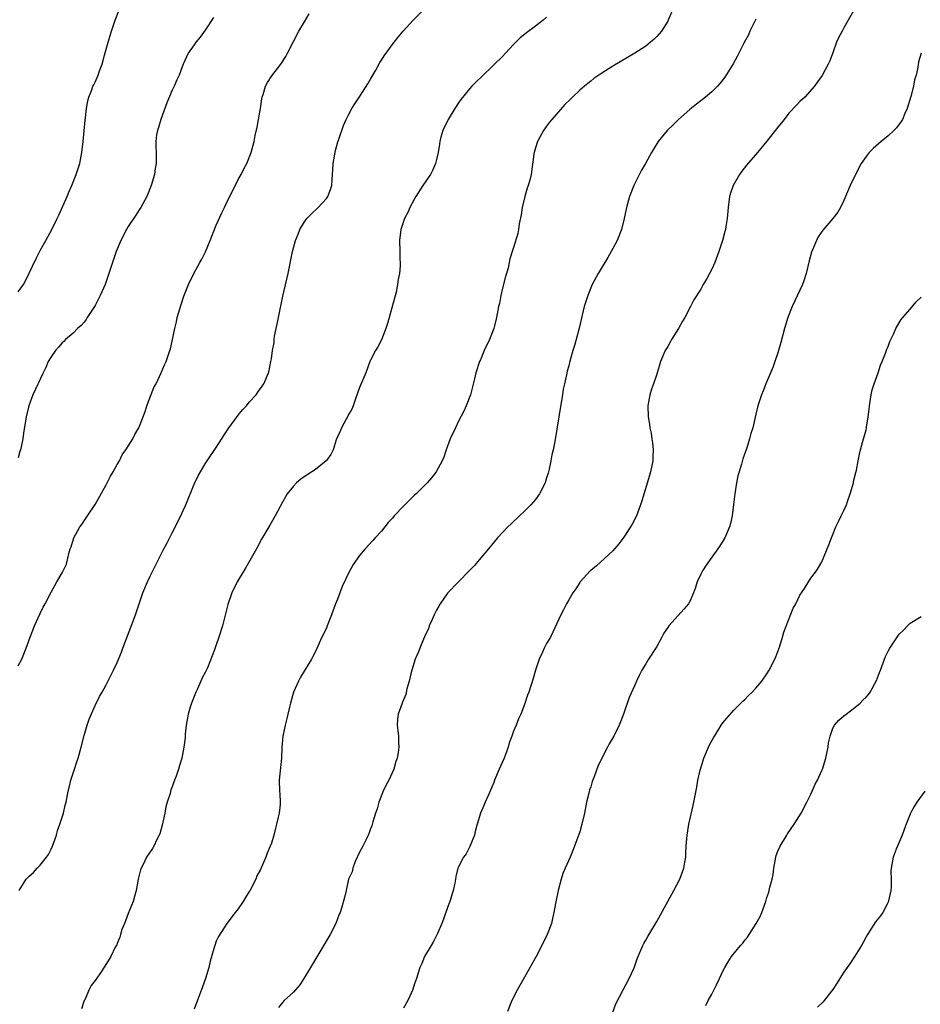
# Model space of a CAD drawing. Units: inches. Extents: x 2514000 to 2517000, y 1533000 to 1536000.
# Drawn here: x 2515295 to 2515459, y 1533346 to 1533525 of the extents above; entities that cross this region are included whole.
import ezdxf

# ---------------------------------------------------------------- set-up
doc = ezdxf.new("R2010")
doc.units = ezdxf.units.IN
doc.header["$MEASUREMENT"] = 0
doc.layers.add('LD25141533_10ft', color=93, linetype='Continuous')

msp = doc.modelspace()

# ---------------------------------------------------------------- linework, layer by layer
at = {"layer": 'LD25141533_10ft'}
for points, elevation in [([(2515295, 1533475.67), (2515295.96, 1533477), (2515296.34, 1533477.66), (2515298.26, 1533481.74), (2515299, 1533483.19), (2515300.04, 1533485), (2515301.11, 1533487), (2515302.11, 1533489), (2515302.41, 1533489.59), (2515303.9, 1533493), (2515304.22, 1533493.78), (2515304.77, 1533495), (2515305.58, 1533497), (2515306.22, 1533499), (2515306.6, 1533501), (2515306.81, 1533503), (2515307.16, 1533506.84), (2515307.26, 1533507.26), (2515307.45, 1533509), (2515307.64, 1533510.36), (2515307.83, 1533511), (2515308.37, 1533512.37), (2515308.59, 1533513), (2515308.75, 1533513.25), (2515309, 1533513.75), (2515309.39, 1533514.61), (2515309.54, 1533515), (2515309.79, 1533515.79), (2515310.26, 1533517), (2515310.68, 1533518.68), (2515311.34, 1533521), (2515311.98, 1533523), (2515312.66, 1533525), (2515313.45, 1533527)], 7370), ([(2515295, 1533407.75), (2515295.66, 1533409), (2515296.46, 1533411), (2515297.18, 1533413), (2515298, 1533415), (2515299, 1533417.28), (2515299.56, 1533418.44), (2515299.89, 1533419), (2515301, 1533421.16), (2515302.06, 1533423), (2515303, 1533424.68), (2515303.17, 1533425), (2515303.77, 1533426.23), (2515303.95, 1533427), (2515304.19, 1533428.19), (2515304.48, 1533429), (2515304.65, 1533429.35), (2515305.12, 1533431), (2515306.22, 1533433), (2515306.55, 1533433.45), (2515307.38, 1533434.62), (2515307.62, 1533435), (2515309, 1533437.05), (2515311, 1533440.61), (2515311.79, 1533442.21), (2515312.25, 1533443), (2515313, 1533444.34), (2515313.4, 1533445), (2515313.92, 1533446.08), (2515314.6, 1533447), (2515315, 1533447.68), (2515315.83, 1533449), (2515316.2, 1533449.8), (2515316.93, 1533451), (2515317.72, 1533453), (2515318.13, 1533454.13), (2515318.41, 1533455), (2515319.68, 1533458.32), (2515320.05, 1533459), (2515321.01, 1533461), (2515321.59, 1533462.41), (2515321.87, 1533463), (2515322.57, 1533465), (2515322.68, 1533465.32), (2515323, 1533466.73), (2515323.46, 1533469), (2515323.76, 1533470.24), (2515323.92, 1533471), (2515324.59, 1533473.41), (2515325.11, 1533474.89), (2515325.96, 1533477), (2515326.94, 1533479), (2515328.04, 1533481), (2515328.4, 1533481.6), (2515329.06, 1533482.94), (2515329.9, 1533485), (2515331, 1533487.79), (2515331.99, 1533490.01), (2515332.48, 1533491), (2515333, 1533492.11), (2515333.94, 1533493.94), (2515335, 1533496.07), (2515335.54, 1533497), (2515336.01, 1533497.99), (2515336.52, 1533499), (2515337.31, 1533501), (2515337.7, 1533502.3), (2515337.89, 1533503), (2515338.08, 1533504.08), (2515338.44, 1533505.56), (2515338.67, 1533507), (2515339.02, 1533509), (2515339.28, 1533510.72), (2515339.35, 1533511), (2515339.54, 1533511.54), (2515339.93, 1533513), (2515340.31, 1533513.69), (2515341.09, 1533514.91), (2515342.71, 1533517), (2515343.6, 1533518.4), (2515343.93, 1533519), (2515344.97, 1533521.03), (2515346.01, 1533523), (2515347, 1533524.68), (2515347.84, 1533526.16)], 7390), ([(2515295.18, 1533367), (2515296.48, 1533369), (2515297, 1533369.59), (2515297.79, 1533370.21), (2515298.44, 1533371), (2515299, 1533371.57), (2515300.15, 1533373), (2515300.5, 1533373.5), (2515301, 1533374.47), (2515301.26, 1533375), (2515301.95, 1533377), (2515302.14, 1533377.86), (2515302.56, 1533379), (2515303.22, 1533381), (2515303.54, 1533382.46), (2515303.72, 1533383), (2515304.11, 1533385), (2515304.3, 1533385.7), (2515304.6, 1533387), (2515305.23, 1533389), (2515305.68, 1533390.32), (2515305.89, 1533391), (2515306.46, 1533393), (2515307, 1533395.11), (2515307.54, 1533397), (2515307.89, 1533398.11), (2515309, 1533400.56), (2515309.81, 1533402.19), (2515310.28, 1533403), (2515311, 1533404.3), (2515312.36, 1533407), (2515313, 1533408.39), (2515313.78, 1533410.22), (2515314.05, 1533411), (2515316.31, 1533417), (2515317.67, 1533421), (2515318.49, 1533423), (2515319, 1533424.07), (2515321.46, 1533429), (2515321.99, 1533430.01), (2515323, 1533431.89), (2515324.55, 1533435), (2515325, 1533435.96), (2515325.45, 1533437), (2515327, 1533440.73), (2515327.72, 1533442.28), (2515328.11, 1533443), (2515329, 1533444.47), (2515329.34, 1533445), (2515331, 1533447.42), (2515333.17, 1533450.83), (2515335, 1533453.29), (2515335.75, 1533454.25), (2515336.49, 1533455), (2515337, 1533455.67), (2515338.26, 1533457), (2515338.53, 1533457.47), (2515339.65, 1533459), (2515340.46, 1533461), (2515340.58, 1533461.42), (2515340.91, 1533463), (2515341, 1533463.54), (2515341.2, 1533465), (2515341.51, 1533466.49), (2515341.53, 1533467), (2515341.6, 1533467.6), (2515341.9, 1533469), (2515342.1, 1533470.1), (2515342.3, 1533471), (2515343.11, 1533474.89), (2515344.04, 1533479), (2515344.85, 1533483), (2515345.36, 1533485), (2515345.84, 1533486.16), (2515346.16, 1533487), (2515347, 1533488.38), (2515347.45, 1533489), (2515348.22, 1533489.78), (2515349.48, 1533491), (2515351, 1533492.6), (2515351.27, 1533493), (2515351.75, 1533494.25), (2515351.99, 1533495), (2515352.05, 1533496.05), (2515352.12, 1533497), (2515352.17, 1533497.83), (2515352.2, 1533499), (2515352.63, 1533501.37), (2515353.08, 1533502.92), (2515353.2, 1533503.2), (2515354.12, 1533505.88), (2515354.6, 1533507), (2515355, 1533507.8), (2515355.63, 1533509), (2515356.16, 1533509.84), (2515357, 1533511.11), (2515358.52, 1533513.48), (2515359, 1533514.27), (2515359.95, 1533515.95), (2515360.7, 1533517.3), (2515361, 1533517.76), (2515361.46, 1533518.54), (2515363.29, 1533521), (2515364.05, 1533521.95), (2515364.93, 1533523), (2515366.73, 1533525), (2515369, 1533527.28)], 7400), ([(2515391, 1533525.56), (2515390.35, 1533525), (2515389, 1533523.94), (2515387.31, 1533522.69), (2515386.19, 1533521.81), (2515385.39, 1533521), (2515385, 1533520.57), (2515383.51, 1533519), (2515383, 1533518.4), (2515381.53, 1533517), (2515381, 1533516.47), (2515379.44, 1533515), (2515379.2, 1533514.8), (2515378.17, 1533513.83), (2515377.44, 1533513), (2515377, 1533512.56), (2515375.41, 1533510.59), (2515375, 1533510.02), (2515374.33, 1533509), (2515373.11, 1533507), (2515372.15, 1533505), (2515371.79, 1533503.79), (2515371.58, 1533503), (2515371.52, 1533502.48), (2515371.27, 1533501), (2515371, 1533499.73), (2515370.83, 1533499), (2515370.29, 1533497.71), (2515369.88, 1533497), (2515368.5, 1533495), (2515367.22, 1533493), (2515367, 1533492.58), (2515366.13, 1533491), (2515365.82, 1533490.18), (2515365.21, 1533489), (2515364.52, 1533487), (2515364.29, 1533485), (2515364.35, 1533483), (2515364.36, 1533481.64), (2515364.39, 1533481), (2515364.38, 1533480.38), (2515364.26, 1533479), (2515364.05, 1533477.95), (2515363.94, 1533477), (2515363.65, 1533475.65), (2515362.37, 1533471), (2515362.1, 1533469.9), (2515361.78, 1533469), (2515361.02, 1533466.98), (2515360.33, 1533465.67), (2515359.91, 1533465), (2515359, 1533463.29), (2515358.88, 1533463), (2515358.14, 1533461), (2515357, 1533458.28), (2515356.27, 1533456.27), (2515355.85, 1533455), (2515355.62, 1533454.38), (2515355, 1533453.38), (2515354.89, 1533453.11), (2515354.58, 1533452.58), (2515353.73, 1533451), (2515353.53, 1533450.47), (2515353, 1533449.35), (2515352.78, 1533448.78), (2515352.22, 1533447), (2515351.83, 1533446.17), (2515351, 1533445.04), (2515350.97, 1533445), (2515349, 1533443.42), (2515347.53, 1533442.47), (2515346.34, 1533441.66), (2515345.54, 1533441), (2515345, 1533440.39), (2515343.87, 1533439), (2515343.54, 1533438.46), (2515343, 1533437.49), (2515341.71, 1533435), (2515340.72, 1533433.28), (2515339.24, 1533430.76), (2515338.29, 1533429), (2515336.39, 1533425.61), (2515335.99, 1533425), (2515334.79, 1533423), (2515333.83, 1533421), (2515333.1, 1533418.9), (2515332.1, 1533415), (2515331.48, 1533413), (2515331, 1533411.57), (2515330.68, 1533410.68), (2515329.39, 1533407.39), (2515329, 1533406.56), (2515328.43, 1533405.57), (2515328.2, 1533405), (2515327.56, 1533403.56), (2515327.29, 1533403), (2515327, 1533402.22), (2515326.5, 1533401), (2515326.27, 1533400.27), (2515325.9, 1533399), (2515325.64, 1533397.64), (2515325.54, 1533397), (2515325.35, 1533395.35), (2515325.32, 1533394.68), (2515325.12, 1533393), (2515324.76, 1533391), (2515324.34, 1533389.66), (2515324.16, 1533389), (2515323.71, 1533387.71), (2515323.43, 1533387), (2515323.29, 1533386.71), (2515323, 1533385.81), (2515322.77, 1533385.23), (2515322.61, 1533384.61), (2515322.1, 1533383), (2515321.86, 1533382.14), (2515321.66, 1533381), (2515321.19, 1533378.81), (2515320.72, 1533377.28), (2515320.62, 1533377), (2515320.21, 1533376.21), (2515319.63, 1533375), (2515319.4, 1533374.6), (2515318.35, 1533373), (2515317.7, 1533371.7), (2515317.33, 1533371), (2515317.25, 1533370.75), (2515316.82, 1533369), (2515316.46, 1533367), (2515316.15, 1533365.85), (2515315.91, 1533365), (2515315, 1533362.77), (2515314.52, 1533361.48), (2515314.32, 1533361), (2515313.87, 1533359.87), (2515313.59, 1533359), (2515313.49, 1533358.51), (2515313, 1533357.35), (2515312.91, 1533357.09), (2515312.65, 1533356.65), (2515311.85, 1533355), (2515310.77, 1533353.23), (2515309.84, 1533351.84), (2515309, 1533350.64), (2515308.29, 1533349.71), (2515307.9, 1533349), (2515307.11, 1533347.11), (2515307.03, 1533346.97), (2515306.5, 1533345.5)], 7410), ([(2515413.89, 1533527), (2515413.09, 1533525), (2515413, 1533524.84), (2515411.83, 1533523), (2515411.45, 1533522.55), (2515411, 1533522.06), (2515410.47, 1533521.53), (2515409.85, 1533521), (2515409, 1533520.32), (2515407, 1533519), (2515403, 1533516.64), (2515401, 1533515.37), (2515399.59, 1533514.41), (2515399, 1533513.94), (2515398.46, 1533513.54), (2515397.86, 1533513), (2515397, 1533512.3), (2515395.67, 1533511), (2515395.32, 1533510.68), (2515394.32, 1533509.68), (2515391.91, 1533507), (2515391.52, 1533506.48), (2515391, 1533505.75), (2515390.66, 1533505.34), (2515390.41, 1533505), (2515389.34, 1533503), (2515389, 1533501.81), (2515388.74, 1533501), (2515388.69, 1533500.69), (2515388.2, 1533497), (2515387.94, 1533495.94), (2515387.67, 1533495), (2515387.49, 1533494.51), (2515387.02, 1533493), (2515386.55, 1533491), (2515386.35, 1533489.65), (2515386.02, 1533488.02), (2515385.89, 1533487), (2515385.74, 1533486.26), (2515385, 1533483.73), (2515384.33, 1533481.67), (2515384.21, 1533481), (2515383.99, 1533479.99), (2515383.53, 1533478.47), (2515383, 1533476.37), (2515382.68, 1533475), (2515382.41, 1533473.59), (2515382.28, 1533473), (2515381.91, 1533471), (2515381.53, 1533469.53), (2515381.39, 1533469), (2515380.6, 1533467), (2515379.68, 1533465), (2515379, 1533463.36), (2515378.83, 1533463), (2515378.16, 1533461), (2515377.87, 1533459.87), (2515377.56, 1533458.44), (2515377.14, 1533457), (2515376.39, 1533455), (2515375.97, 1533454.03), (2515375, 1533452.19), (2515374.42, 1533451), (2515373.5, 1533449), (2515372.73, 1533447), (2515372.33, 1533445.67), (2515372.02, 1533445), (2515370.95, 1533443), (2515370.11, 1533441.89), (2515369.31, 1533441), (2515367.3, 1533439), (2515367, 1533438.73), (2515365, 1533436.79), (2515363.33, 1533435), (2515363, 1533434.61), (2515362.23, 1533433.77), (2515361, 1533432.24), (2515359.84, 1533431), (2515359.46, 1533430.54), (2515358.04, 1533429), (2515357, 1533427.78), (2515355.85, 1533426.15), (2515355, 1533424.61), (2515353.84, 1533422.16), (2515353, 1533419.87), (2515352.66, 1533419), (2515351.93, 1533417), (2515351.16, 1533415), (2515351, 1533414.63), (2515350.19, 1533413), (2515349, 1533410.36), (2515348.51, 1533409.49), (2515348.27, 1533409), (2515346.28, 1533405.72), (2515345.9, 1533405), (2515345.05, 1533403), (2515344.48, 1533401), (2515344.29, 1533400.29), (2515343.99, 1533399), (2515343.82, 1533398.18), (2515343.5, 1533397), (2515343.09, 1533395), (2515342.91, 1533393), (2515342.82, 1533391), (2515342.43, 1533387), (2515342.48, 1533385), (2515342.52, 1533384.52), (2515342.59, 1533383), (2515342.57, 1533382.57), (2515342.39, 1533381), (2515342.26, 1533380.26), (2515341.95, 1533379), (2515341.74, 1533378.26), (2515341.44, 1533377), (2515341, 1533375.57), (2515340.79, 1533375), (2515340.25, 1533373.75), (2515339.98, 1533373), (2515339.21, 1533371.21), (2515339, 1533370.77), (2515338.39, 1533369.61), (2515338.16, 1533369), (2515337.28, 1533367.28), (2515337.13, 1533367), (2515337, 1533366.78), (2515336.29, 1533365.71), (2515335.87, 1533365), (2515335, 1533363.64), (2515334.44, 1533363), (2515332.91, 1533361), (2515331.39, 1533358.61), (2515331, 1533357.76), (2515330.72, 1533357), (2515330.64, 1533356.64), (2515329.89, 1533354.11), (2515329.63, 1533353), (2515329.03, 1533351), (2515328.52, 1533349.48), (2515327, 1533345.41)], 7420), ([(2515446.92, 1533527), (2515445.76, 1533525), (2515445, 1533523.59), (2515444.64, 1533523), (2515444.09, 1533521.91), (2515443.67, 1533521), (2515443, 1533519.08), (2515442.4, 1533517.6), (2515442.1, 1533517), (2515441.01, 1533514.99), (2515440.21, 1533513.79), (2515439.66, 1533513), (2515437.86, 1533511), (2515437, 1533510.22), (2515436.4, 1533509.6), (2515435, 1533508.11), (2515434.11, 1533507), (2515433.64, 1533506.36), (2515433, 1533505.6), (2515431, 1533503.03), (2515429.32, 1533501), (2515427.31, 1533498.69), (2515426.43, 1533497.57), (2515426.02, 1533497), (2515424.88, 1533495), (2515424.4, 1533493.6), (2515424.23, 1533493), (2515423.97, 1533491), (2515423.79, 1533489), (2515423.55, 1533487.55), (2515423.48, 1533487), (2515423.39, 1533486.61), (2515422.96, 1533485), (2515422.3, 1533483), (2515421.53, 1533481), (2515421, 1533479.81), (2515420.58, 1533479), (2515420.02, 1533477.98), (2515419.45, 1533477), (2515419, 1533476.19), (2515417.76, 1533474.24), (2515417.15, 1533473), (2515416.09, 1533471), (2515415.66, 1533470.34), (2515414.96, 1533469), (2515413.69, 1533467), (2515413.43, 1533466.57), (2515413, 1533465.78), (2515412.53, 1533465), (2515411.67, 1533463), (2515411, 1533460.72), (2515410.4, 1533459), (2515410.02, 1533457.98), (2515409.71, 1533457), (2515409.36, 1533455), (2515409.41, 1533453), (2515409.67, 1533451.67), (2515409.75, 1533451), (2515410.01, 1533450.01), (2515410.12, 1533449), (2515410.25, 1533448.25), (2515410.33, 1533447), (2515410.27, 1533445.73), (2515410.26, 1533445), (2515409.87, 1533443), (2515409.69, 1533442.31), (2515408.28, 1533437.72), (2515408.07, 1533437), (2515407.31, 1533435), (2515406.52, 1533433.48), (2515406.23, 1533433), (2515405, 1533431.11), (2515404.09, 1533429.91), (2515403, 1533428.66), (2515400.05, 1533425.95), (2515399, 1533425.1), (2515398.89, 1533425), (2515397.09, 1533423), (2515397, 1533422.88), (2515396.27, 1533421.73), (2515395.75, 1533421), (2515395, 1533419.73), (2515394.6, 1533419), (2515394.08, 1533417.92), (2515393.6, 1533417), (2515392.15, 1533413.85), (2515391.68, 1533413), (2515391, 1533411.84), (2515390.56, 1533411), (2515390.24, 1533410.24), (2515389.66, 1533409), (2515389, 1533407), (2515388.52, 1533405.48), (2515388.12, 1533404.12), (2515387.75, 1533403), (2515387.55, 1533402.45), (2515387, 1533400.72), (2515386.3, 1533399), (2515385.87, 1533398.13), (2515385.46, 1533397), (2515385, 1533395.9), (2515384.67, 1533395), (2515384.19, 1533393.81), (2515384.01, 1533393), (2515383.49, 1533391.49), (2515383.29, 1533391), (2515382.37, 1533389), (2515381.5, 1533387), (2515381.4, 1533386.6), (2515381, 1533385.6), (2515380.82, 1533385.18), (2515380.47, 1533384.47), (2515379.85, 1533383), (2515379.62, 1533382.38), (2515378.98, 1533381), (2515378.4, 1533379), (2515378.09, 1533377.91), (2515377.87, 1533377), (2515377.05, 1533374.95), (2515376.36, 1533373.64), (2515375.91, 1533373), (2515375, 1533371.28), (2515374.87, 1533371), (2515374.48, 1533369.52), (2515374.43, 1533369), (2515374.33, 1533368.33), (2515374.03, 1533367), (2515373.41, 1533365), (2515373, 1533363.88), (2515372.26, 1533361.74), (2515371.97, 1533361), (2515371.17, 1533359.17), (2515371.08, 1533358.92), (2515370.39, 1533357.61), (2515370, 1533357), (2515368.82, 1533355), (2515368.31, 1533353.69), (2515367.97, 1533353), (2515367.34, 1533351), (2515367, 1533350.01), (2515366.67, 1533349), (2515365.77, 1533347), (2515365, 1533345.63)], 7440), ([(2515330.49, 1533525.51), (2515329, 1533523.21), (2515328.06, 1533521.94), (2515327.28, 1533521), (2515327, 1533520.56), (2515325.87, 1533519), (2515325.01, 1533517), (2515324.24, 1533515), (2515323.83, 1533514.17), (2515323.33, 1533513), (2515323, 1533512.28), (2515322.02, 1533509.98), (2515320.9, 1533507), (2515320.48, 1533505.52), (2515320.31, 1533505), (2515320.17, 1533504.17), (2515320.02, 1533503), (2515320.07, 1533500.07), (2515320.07, 1533499), (2515319.92, 1533498.08), (2515319.78, 1533497), (2515319.2, 1533495), (2515318.39, 1533493), (2515317.31, 1533491), (2515317, 1533490.55), (2515316.41, 1533489.59), (2515315, 1533487.53), (2515314.67, 1533487), (2515313.64, 1533485), (2515312.84, 1533483), (2515311.51, 1533479), (2515311.37, 1533478.63), (2515311, 1533477.55), (2515310.8, 1533477), (2515309.92, 1533475), (2515309, 1533473.2), (2515308.88, 1533473), (2515307.57, 1533471), (2515307.35, 1533470.65), (2515307, 1533470.19), (2515306.44, 1533469.56), (2515305.81, 1533469), (2515305, 1533468.19), (2515303.6, 1533467), (2515303.32, 1533466.68), (2515303, 1533466.4), (2515302.37, 1533465.63), (2515301.77, 1533465), (2515301, 1533463.86), (2515300.49, 1533463), (2515300.07, 1533461.93), (2515299.55, 1533461), (2515297.7, 1533457), (2515296.94, 1533455), (2515296.46, 1533453), (2515295.98, 1533450.02), (2515295.85, 1533449), (2515295.56, 1533447.56), (2515295.43, 1533447), (2515295.32, 1533446.68), (2515295, 1533445.53)], 7380), ([(2515429, 1533525.18), (2515427.92, 1533523), (2515427.63, 1533522.37), (2515426.84, 1533520.84), (2515425.61, 1533518.39), (2515424.89, 1533517.11), (2515423.33, 1533514.67), (2515422.46, 1533513.54), (2515422.01, 1533513), (2515421, 1533511.98), (2515419.83, 1533511), (2515419, 1533510.35), (2515418.23, 1533509.77), (2515417, 1533508.78), (2515414.96, 1533507), (2515413.97, 1533506.03), (2515412.87, 1533505), (2515411.28, 1533503), (2515410.43, 1533501.57), (2515410.06, 1533501), (2515408.93, 1533499), (2515408.25, 1533497.75), (2515407, 1533495.33), (2515406.86, 1533495), (2515406.07, 1533493), (2515405.49, 1533491), (2515405.09, 1533489), (2515404.6, 1533487), (2515403.78, 1533485), (2515403, 1533483.57), (2515402.72, 1533483), (2515402.1, 1533481.9), (2515400.35, 1533479), (2515399.28, 1533477), (2515398.45, 1533475), (2515397.82, 1533473), (2515397.45, 1533471.45), (2515396.91, 1533469.09), (2515396.34, 1533467), (2515396.04, 1533465.96), (2515395.74, 1533465), (2515395.14, 1533462.86), (2515395, 1533462.26), (2515394.7, 1533461.3), (2515394.59, 1533460.59), (2515394.22, 1533459), (2515394.01, 1533457.99), (2515393.88, 1533457), (2515393.48, 1533454.52), (2515393.21, 1533453), (2515392.48, 1533448.48), (2515392.19, 1533447), (2515391.94, 1533446.06), (2515391.78, 1533445), (2515391.47, 1533443.47), (2515391.34, 1533443), (2515391.25, 1533442.75), (2515391, 1533441.91), (2515390.76, 1533441.24), (2515390.71, 1533441), (2515389.71, 1533439), (2515389, 1533437.99), (2515388.15, 1533437), (2515387, 1533435.84), (2515386.04, 1533435), (2515384.49, 1533433.51), (2515383.94, 1533433), (2515382.08, 1533431), (2515381, 1533429.7), (2515380.69, 1533429.31), (2515380.42, 1533429), (2515378.74, 1533427), (2515377.97, 1533426.03), (2515377, 1533425.09), (2515373, 1533420.95), (2515371.64, 1533419), (2515371.42, 1533418.58), (2515371, 1533417.86), (2515370.57, 1533417), (2515370.19, 1533416.19), (2515369.68, 1533415), (2515369.53, 1533414.47), (2515369, 1533413.45), (2515368.63, 1533412.63), (2515367.96, 1533411), (2515367.72, 1533410.28), (2515367.14, 1533409), (2515366.51, 1533407), (2515366.31, 1533406.31), (2515366.03, 1533405), (2515365.62, 1533403.62), (2515365.41, 1533402.59), (2515364.84, 1533401.16), (2515364.74, 1533401), (2515364.02, 1533399), (2515363.94, 1533398.06), (2515363.87, 1533397), (2515364, 1533396), (2515364.08, 1533395), (2515364.07, 1533393.93), (2515364.13, 1533393), (2515364.03, 1533392.03), (2515363.84, 1533391), (2515363.62, 1533390.38), (2515363.24, 1533389), (2515362.33, 1533387), (2515361.87, 1533386.13), (2515361.32, 1533385), (2515360.53, 1533383), (2515360.21, 1533381.79), (2515359.93, 1533381), (2515359.45, 1533379.46), (2515359.26, 1533378.74), (2515359, 1533378.15), (2515358.71, 1533377.29), (2515358.59, 1533377), (2515358.13, 1533376.13), (2515357.59, 1533375), (2515357, 1533373.96), (2515356.72, 1533373.28), (2515356.57, 1533373), (2515356.21, 1533372.21), (2515355.77, 1533371), (2515355.66, 1533370.34), (2515355.03, 1533369), (2515354.56, 1533367), (2515354.31, 1533365.69), (2515353.74, 1533363.74), (2515353.5, 1533363), (2515353.33, 1533362.67), (2515353, 1533361.83), (2515352.7, 1533361), (2515351.69, 1533359), (2515348.13, 1533353), (2515346.92, 1533351), (2515346.15, 1533349.85), (2515345, 1533348.48), (2515343.33, 1533347), (2515343, 1533346.64), (2515342.28, 1533345.72)], 7430), ([(2515459.01, 1533518.99), (2515458.55, 1533517.45), (2515458.4, 1533516.4), (2515458.08, 1533515), (2515457.83, 1533514.17), (2515457.62, 1533513), (2515457.15, 1533511.15), (2515456.48, 1533509), (2515456.04, 1533508.04), (2515455.61, 1533507), (2515455.41, 1533506.59), (2515454.54, 1533505.46), (2515454.08, 1533505), (2515453, 1533504), (2515451.74, 1533503), (2515450.27, 1533501.73), (2515449.56, 1533501), (2515449, 1533500.26), (2515448.15, 1533499), (2515447.11, 1533497), (2515446.12, 1533495), (2515445, 1533492.28), (2515444.38, 1533491), (2515443.86, 1533490.14), (2515442.98, 1533489.02), (2515441.15, 1533486.85), (2515440.34, 1533485.66), (2515439.98, 1533485), (2515439.1, 1533482.9), (2515438.7, 1533481.3), (2515438.16, 1533479), (2515437.7, 1533477.7), (2515437.47, 1533477), (2515437, 1533475.97), (2515435.56, 1533473), (2515434.81, 1533471), (2515434.22, 1533469), (2515433.54, 1533466.46), (2515433, 1533464.62), (2515432.44, 1533463), (2515432.05, 1533461.95), (2515430.81, 1533459), (2515430.32, 1533457.68), (2515430.03, 1533457), (2515429.54, 1533455.54), (2515429.38, 1533455), (2515429, 1533453.49), (2515428.42, 1533451), (2515428.06, 1533449.94), (2515427.85, 1533449), (2515427.35, 1533447.35), (2515426.65, 1533445.35), (2515426.41, 1533444.41), (2515425.95, 1533443), (2515425.74, 1533442.26), (2515425.48, 1533441), (2515425.16, 1533439), (2515424.96, 1533437.04), (2515424.69, 1533435), (2515424.36, 1533433.64), (2515424.19, 1533433), (2515423.35, 1533431), (2515423, 1533430.39), (2515422.11, 1533429), (2515421, 1533427.52), (2515419.96, 1533426.04), (2515419.31, 1533425), (2515419, 1533424.39), (2515418.34, 1533423), (2515418.02, 1533421.98), (2515417.68, 1533421), (2515417, 1533419.45), (2515416.78, 1533419), (2515415.92, 1533418.08), (2515414.91, 1533416.91), (2515413.19, 1533415), (2515413, 1533414.7), (2515412.3, 1533413.7), (2515411.91, 1533413), (2515411, 1533411.3), (2515409.5, 1533409), (2515409, 1533408.14), (2515408.3, 1533407), (2515407.86, 1533406.14), (2515407.31, 1533405), (2515407, 1533404.27), (2515405.99, 1533402.01), (2515404.93, 1533399), (2515404.14, 1533397), (2515403.17, 1533395), (2515402.38, 1533393.62), (2515402.02, 1533393), (2515400.36, 1533389.64), (2515399.64, 1533387.64), (2515399.25, 1533386.75), (2515399, 1533385.8), (2515398.77, 1533385.23), (2515398.66, 1533384.66), (2515398.26, 1533383), (2515397.87, 1533381), (2515397.4, 1533379), (2515397, 1533377.63), (2515396.66, 1533376.66), (2515395.77, 1533374.23), (2515395.24, 1533373), (2515394.35, 1533371), (2515393.96, 1533370.04), (2515393.62, 1533369), (2515393.06, 1533367), (2515392.59, 1533364.59), (2515392.33, 1533363), (2515392.09, 1533361.91), (2515391.85, 1533361), (2515391.09, 1533359), (2515390.15, 1533357), (2515389.09, 1533355), (2515387, 1533351.26), (2515386.18, 1533349.82), (2515385.69, 1533349), (2515384.67, 1533347), (2515383.9, 1533345)], 7450), ([(2515403, 1533344.85), (2515403.58, 1533346.42), (2515404.91, 1533348.91), (2515405.97, 1533351), (2515406.81, 1533352.81), (2515407, 1533353.3), (2515407.43, 1533354.57), (2515408.12, 1533356.12), (2515408.48, 1533357), (2515408.65, 1533357.35), (2515409, 1533357.93), (2515409.37, 1533358.63), (2515411, 1533361.34), (2515414.09, 1533367), (2515415.2, 1533369), (2515415.66, 1533370.34), (2515415.92, 1533371), (2515416.12, 1533372.12), (2515416.25, 1533373), (2515416.28, 1533373.72), (2515416.36, 1533375), (2515416.52, 1533377), (2515416.82, 1533379), (2515417.58, 1533382.42), (2515417.73, 1533383), (2515418.27, 1533385.73), (2515418.45, 1533387), (2515418.85, 1533388.85), (2515419.42, 1533390.58), (2515419.54, 1533391), (2515420.42, 1533393), (2515420.58, 1533393.42), (2515421.28, 1533394.72), (2515422.27, 1533396.27), (2515422.71, 1533397), (2515423, 1533397.4), (2515423.71, 1533398.29), (2515425, 1533399.69), (2515426.29, 1533401), (2515426.63, 1533401.37), (2515427, 1533401.66), (2515427.64, 1533402.36), (2515428.34, 1533403), (2515429, 1533403.69), (2515430.07, 1533405), (2515431, 1533406.32), (2515431.44, 1533407), (2515432.45, 1533409), (2515432.6, 1533409.4), (2515433, 1533410.37), (2515433.36, 1533411.36), (2515433.86, 1533413), (2515434.1, 1533413.9), (2515435.79, 1533418.21), (2515436.25, 1533419), (2515437, 1533420.6), (2515437.83, 1533421.83), (2515439, 1533423.68), (2515439.98, 1533425), (2515440.39, 1533425.61), (2515441, 1533426.68), (2515442.24, 1533429.76), (2515442.72, 1533431), (2515443, 1533431.6), (2515443.5, 1533433), (2515444.02, 1533433.98), (2515444.46, 1533435), (2515445, 1533435.98), (2515445.43, 1533437), (2515445.63, 1533437.63), (2515446.13, 1533439), (2515446.7, 1533441), (2515446.74, 1533441.26), (2515447.14, 1533442.86), (2515447.27, 1533443.27), (2515447.6, 1533445), (2515447.79, 1533446.21), (2515447.98, 1533447), (2515448.52, 1533449), (2515448.65, 1533449.35), (2515449, 1533450.64), (2515449.08, 1533451), (2515449.08, 1533451.08), (2515449.4, 1533453), (2515449.6, 1533454.4), (2515449.62, 1533455), (2515449.93, 1533457), (2515450.09, 1533457.9), (2515450.46, 1533459), (2515451.2, 1533461), (2515451.63, 1533462.37), (2515451.93, 1533463), (2515452.54, 1533464.54), (2515452.76, 1533465.24), (2515453, 1533465.78), (2515453.34, 1533466.66), (2515454.01, 1533468.01), (2515454.43, 1533469), (2515455.36, 1533470.64), (2515455.66, 1533471), (2515457, 1533472.54), (2515458.11, 1533473.89), (2515459, 1533474.74)], 7460), ([(2515419.89, 1533346.11), (2515420.34, 1533347), (2515421, 1533348.16), (2515421.83, 1533349.83), (2515422.39, 1533351), (2515423, 1533352.33), (2515423.34, 1533353), (2515423.97, 1533354.03), (2515424.6, 1533355), (2515426.23, 1533357), (2515426.6, 1533357.4), (2515427, 1533357.95), (2515427.48, 1533358.52), (2515429.07, 1533361), (2515429.76, 1533362.24), (2515430.08, 1533363), (2515430.79, 1533365), (2515431, 1533365.69), (2515431.34, 1533366.66), (2515431.56, 1533367.56), (2515431.97, 1533369), (2515432.14, 1533369.86), (2515432.28, 1533371), (2515432.61, 1533373), (2515432.7, 1533373.3), (2515433, 1533374.1), (2515433.41, 1533375), (2515434.62, 1533377), (2515434.75, 1533377.25), (2515435.94, 1533379), (2515437.22, 1533381), (2515438.28, 1533383), (2515439, 1533384.46), (2515439.25, 1533385), (2515439.75, 1533386.25), (2515440.16, 1533387), (2515441, 1533388.76), (2515441.1, 1533389), (2515441.7, 1533391), (2515441.9, 1533391.9), (2515442.11, 1533393), (2515442.21, 1533393.79), (2515442.48, 1533395), (2515443, 1533396.43), (2515443.29, 1533397), (2515444.09, 1533397.91), (2515445, 1533398.67), (2515445.38, 1533399), (2515447, 1533400.2), (2515447.93, 1533401), (2515448.45, 1533401.55), (2515449, 1533402.06), (2515449.44, 1533402.56), (2515449.75, 1533403), (2515450.91, 1533405.09), (2515451.46, 1533406.54), (2515451.61, 1533407), (2515452.33, 1533409), (2515452.53, 1533409.47), (2515453, 1533410.45), (2515453.32, 1533411), (2515454.66, 1533413), (2515455, 1533413.49), (2515455.78, 1533414.22), (2515456.51, 1533415), (2515457, 1533415.49), (2515459, 1533416.75)], 7470), ([(2515459.68, 1533385), (2515458.23, 1533383), (2515457.77, 1533382.23), (2515457.08, 1533381), (2515457, 1533380.82), (2515456.27, 1533379), (2515455.96, 1533378.04), (2515455.54, 1533377), (2515454.48, 1533374.48), (2515453.91, 1533373), (2515453.55, 1533371), (2515453.51, 1533370.49), (2515453.56, 1533369), (2515453.56, 1533367.56), (2515453.49, 1533367), (2515453.1, 1533365.1), (2515453, 1533364.83), (2515452.06, 1533363), (2515451.62, 1533362.38), (2515450.75, 1533361.25), (2515449.26, 1533359), (2515449, 1533358.54), (2515448.49, 1533357.51), (2515448.2, 1533357), (2515447, 1533355.04), (2515446.18, 1533353.82), (2515445.58, 1533353), (2515445, 1533352.11), (2515444.23, 1533351), (2515443.79, 1533350.21), (2515442.99, 1533349.01), (2515441.41, 1533347), (2515441.22, 1533346.78), (2515440.21, 1533345.79)], 7480)]:
    msp.add_lwpolyline(points, dxfattribs=dict(at, elevation=elevation))

doc.saveas('drawing.dxf')
